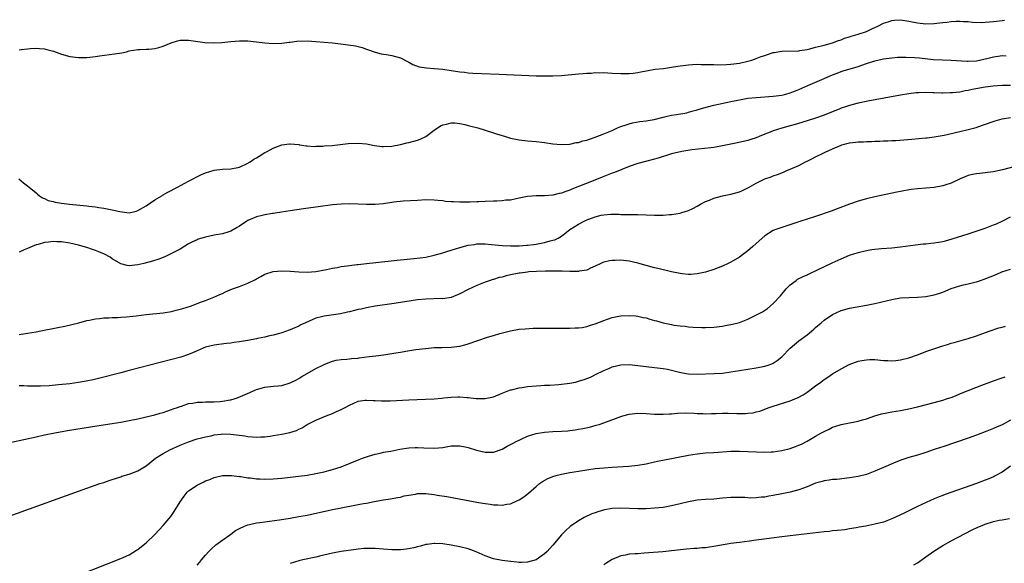
# Model space of a CAD drawing. Units: inches. Extents: x 2625000 to 2628000, y 1491000 to 1494000.
# Drawn here: x 2625145 to 2625378, y 1492334 to 1492463 of the extents above; entities that cross this region are included whole.
import ezdxf

# ---------------------------------------------------------------- set-up
doc = ezdxf.new("R2010")
doc.units = ezdxf.units.IN
doc.header["$MEASUREMENT"] = 0
doc.layers.add('LD26251491_10ft', color=4, linetype='Continuous')

msp = doc.modelspace()

# ---------------------------------------------------------------- linework, layer by layer
at = {"layer": 'LD26251491_10ft'}
for points, elevation in [([(2625145, 1492455.46), (2625145.49, 1492455.49), (2625147, 1492455.67), (2625147.72, 1492455.72), (2625149, 1492455.81), (2625149.79, 1492455.79), (2625151, 1492455.64), (2625151.55, 1492455.55), (2625153.09, 1492455.09), (2625155, 1492454.38), (2625157, 1492453.89), (2625159, 1492453.65), (2625160.35, 1492453.65), (2625161, 1492453.67), (2625163, 1492453.9), (2625163.95, 1492454.05), (2625166.31, 1492454.31), (2625169.23, 1492454.77), (2625170.34, 1492455), (2625171, 1492455.17), (2625173, 1492455.53), (2625173.51, 1492455.51), (2625175, 1492455.6), (2625175.6, 1492455.6), (2625177, 1492455.75), (2625177.99, 1492455.99), (2625179, 1492456.33), (2625180.87, 1492457.13), (2625182.41, 1492457.59), (2625183, 1492457.7), (2625184.28, 1492457.72), (2625185, 1492457.71), (2625188.81, 1492457.19), (2625190.94, 1492457.06), (2625192.85, 1492457.15), (2625195, 1492457.41), (2625197, 1492457.57), (2625199, 1492457.53), (2625201, 1492457.34), (2625203, 1492457.11), (2625205, 1492456.95), (2625207, 1492457.01), (2625208.73, 1492457.27), (2625209, 1492457.28), (2625210.53, 1492457.47), (2625213, 1492457.53), (2625215, 1492457.44), (2625217, 1492457.28), (2625219, 1492457.08), (2625220.87, 1492456.87), (2625222.65, 1492456.65), (2625224.38, 1492456.38), (2625225.99, 1492455.99), (2625227, 1492455.63), (2625227.48, 1492455.48), (2625229, 1492454.88), (2625230.48, 1492454.48), (2625231, 1492454.39), (2625231.69, 1492454.31), (2625233, 1492454.09), (2625235, 1492453.52), (2625236.65, 1492452.65), (2625237, 1492452.49), (2625237.96, 1492451.96), (2625239.44, 1492451.44), (2625241.18, 1492451.18), (2625243, 1492451.07), (2625245, 1492450.88), (2625247, 1492450.57), (2625247.54, 1492450.47), (2625249, 1492450.25), (2625250.16, 1492450.16), (2625251, 1492450.02), (2625252.07, 1492449.93), (2625254.16, 1492449.84), (2625258.3, 1492449.7), (2625267, 1492449.33), (2625269, 1492449.28), (2625271, 1492449.3), (2625273, 1492449.41), (2625277, 1492449.76), (2625278.16, 1492449.84), (2625279, 1492449.93), (2625280.04, 1492449.96), (2625281, 1492450.07), (2625281.97, 1492450.03), (2625283, 1492450.09), (2625283.99, 1492450.01), (2625285, 1492449.97), (2625287, 1492449.82), (2625288.15, 1492449.85), (2625289, 1492449.83), (2625289.91, 1492449.91), (2625291, 1492450.07), (2625291.74, 1492450.26), (2625293, 1492450.46), (2625293.44, 1492450.56), (2625295.16, 1492450.84), (2625297.07, 1492451.07), (2625299, 1492451.38), (2625299.42, 1492451.42), (2625301, 1492451.7), (2625301.77, 1492451.77), (2625303, 1492451.93), (2625303.96, 1492451.96), (2625305, 1492452.03), (2625305.99, 1492451.99), (2625307, 1492452.01), (2625307.94, 1492451.94), (2625309, 1492451.95), (2625309.91, 1492451.91), (2625311.99, 1492451.99), (2625313, 1492452.08), (2625315, 1492452.32), (2625317, 1492452.73), (2625317.9, 1492453), (2625319, 1492453.38), (2625320.16, 1492453.84), (2625321, 1492454.14), (2625321.64, 1492454.36), (2625323, 1492454.78), (2625323.18, 1492454.82), (2625325, 1492455.11), (2625329, 1492455.23), (2625329.25, 1492455.25), (2625331, 1492455.53), (2625331.66, 1492455.66), (2625333, 1492456.05), (2625334.38, 1492456.38), (2625335, 1492456.58), (2625337, 1492457.13), (2625338.36, 1492457.64), (2625339, 1492457.82), (2625339.84, 1492458.16), (2625341, 1492458.53), (2625341.35, 1492458.65), (2625343, 1492459.14), (2625345, 1492459.8), (2625346.45, 1492460.45), (2625347, 1492460.68), (2625347.66, 1492461), (2625349, 1492461.7), (2625350.09, 1492462.09), (2625351, 1492462.4), (2625351.58, 1492462.42), (2625353, 1492462.56), (2625355, 1492462.24), (2625357, 1492461.81), (2625359, 1492461.6), (2625361, 1492461.66), (2625362.2, 1492461.8), (2625363, 1492461.9), (2625363.99, 1492462.01), (2625365, 1492462.14), (2625366.2, 1492462.2), (2625367, 1492462.21), (2625367.87, 1492462.13), (2625369, 1492462.1), (2625370.01, 1492461.99), (2625372.08, 1492461.92), (2625373, 1492461.96), (2625374.05, 1492462.05), (2625375, 1492462.1), (2625377, 1492462.35), (2625377.55, 1492462.45)], 8910), ([(2625144.9, 1492425), (2625146.02, 1492424.02), (2625147, 1492423.32), (2625147.36, 1492423), (2625149, 1492421.67), (2625149.34, 1492421.35), (2625149.78, 1492421), (2625150.49, 1492420.49), (2625151, 1492420.31), (2625151.88, 1492419.88), (2625153, 1492419.61), (2625153.48, 1492419.48), (2625155, 1492419.25), (2625156.92, 1492419), (2625161, 1492418.59), (2625161.48, 1492418.52), (2625163, 1492418.36), (2625163.78, 1492418.22), (2625165, 1492418.08), (2625166.19, 1492417.81), (2625167, 1492417.69), (2625168.74, 1492417.26), (2625171, 1492416.99), (2625172.64, 1492417.36), (2625173, 1492417.48), (2625175, 1492418.63), (2625177, 1492420.02), (2625178.66, 1492421), (2625178.86, 1492421.14), (2625180.13, 1492421.87), (2625182.41, 1492423), (2625185, 1492424.42), (2625186.09, 1492425), (2625186.67, 1492425.33), (2625188.01, 1492425.99), (2625189, 1492426.43), (2625191, 1492427.05), (2625193, 1492427.29), (2625195, 1492427.37), (2625197, 1492427.76), (2625199, 1492428.68), (2625199.54, 1492429), (2625200.4, 1492429.6), (2625201, 1492429.96), (2625201.66, 1492430.34), (2625203, 1492431.17), (2625203.38, 1492431.38), (2625205, 1492432.22), (2625207, 1492433), (2625208.79, 1492433.21), (2625209, 1492433.28), (2625211, 1492433.05), (2625211.21, 1492433), (2625212.75, 1492432.75), (2625213, 1492432.76), (2625214.63, 1492432.63), (2625215, 1492432.67), (2625216.7, 1492432.7), (2625217, 1492432.74), (2625218.88, 1492432.88), (2625222.68, 1492433.32), (2625225, 1492433.4), (2625227, 1492433.21), (2625228.85, 1492432.85), (2625230.62, 1492432.62), (2625231, 1492432.6), (2625233, 1492432.71), (2625235, 1492433.09), (2625236.54, 1492433.46), (2625237, 1492433.56), (2625239, 1492434.11), (2625239.66, 1492434.34), (2625241.03, 1492434.97), (2625243, 1492436.45), (2625244.49, 1492437.51), (2625245, 1492437.74), (2625245.87, 1492437.87), (2625247, 1492438.19), (2625247.81, 1492438.19), (2625249, 1492438.05), (2625250.19, 1492437.81), (2625251, 1492437.61), (2625253.23, 1492437), (2625257, 1492435.83), (2625257.64, 1492435.64), (2625259, 1492435.22), (2625259.79, 1492435), (2625261, 1492434.62), (2625263, 1492434.21), (2625265, 1492433.99), (2625267, 1492433.8), (2625268.4, 1492433.6), (2625269, 1492433.53), (2625271, 1492433.23), (2625272.94, 1492433.06), (2625275, 1492433.18), (2625276.47, 1492433.53), (2625277, 1492433.59), (2625278.06, 1492433.94), (2625279, 1492434.14), (2625279.63, 1492434.37), (2625281, 1492434.79), (2625283, 1492435.57), (2625285, 1492436.43), (2625286.27, 1492437), (2625287, 1492437.3), (2625288.24, 1492437.76), (2625289, 1492437.99), (2625289.81, 1492438.19), (2625291.5, 1492438.5), (2625293, 1492438.67), (2625294.86, 1492439), (2625297, 1492439.54), (2625297.67, 1492439.67), (2625299, 1492439.98), (2625300.14, 1492440.14), (2625302.6, 1492440.6), (2625303, 1492440.69), (2625304.13, 1492441), (2625304.78, 1492441.22), (2625305, 1492441.26), (2625306.3, 1492441.7), (2625309, 1492442.41), (2625313, 1492443.27), (2625315, 1492443.67), (2625315.79, 1492443.79), (2625317, 1492443.99), (2625319, 1492444.21), (2625323, 1492444.5), (2625325, 1492444.77), (2625325.95, 1492445), (2625327, 1492445.29), (2625328.22, 1492445.78), (2625329, 1492446.06), (2625331.18, 1492447), (2625334.47, 1492448.47), (2625337, 1492449.55), (2625338.04, 1492449.96), (2625339, 1492450.3), (2625339.52, 1492450.48), (2625343, 1492451.53), (2625345, 1492452.19), (2625347, 1492452.81), (2625349, 1492453.29), (2625351, 1492453.58), (2625352.31, 1492453.69), (2625354.27, 1492453.73), (2625356.36, 1492453.64), (2625357.53, 1492453.53), (2625360.84, 1492453.17), (2625362.95, 1492453.05), (2625364.99, 1492452.99), (2625368.76, 1492452.76), (2625369, 1492452.77), (2625371, 1492452.88), (2625372.73, 1492453.27), (2625373, 1492453.31), (2625373.4, 1492453.4), (2625375, 1492453.81), (2625376.05, 1492453.95), (2625377, 1492454.09), (2625377.98, 1492454.02)], 8920), ([(2625379, 1492447.05), (2625377, 1492447), (2625374.86, 1492446.86), (2625373, 1492446.63), (2625369.94, 1492446.06), (2625369, 1492445.83), (2625368.27, 1492445.73), (2625367, 1492445.46), (2625365.27, 1492445.27), (2625365, 1492445.25), (2625364.74, 1492445.26), (2625363, 1492445.22), (2625362.76, 1492445.24), (2625361, 1492445.28), (2625360.69, 1492445.31), (2625359, 1492445.33), (2625357.27, 1492445.27), (2625357, 1492445.28), (2625356.74, 1492445.26), (2625355, 1492445.05), (2625353, 1492444.71), (2625345.29, 1492443.29), (2625343, 1492442.82), (2625341.57, 1492442.43), (2625341, 1492442.3), (2625340.05, 1492441.95), (2625339, 1492441.64), (2625338.56, 1492441.44), (2625336.75, 1492440.75), (2625335, 1492440.03), (2625333, 1492439.34), (2625329.72, 1492438.28), (2625328.19, 1492437.81), (2625327, 1492437.48), (2625325, 1492436.96), (2625323, 1492436.33), (2625321.87, 1492435.87), (2625321, 1492435.55), (2625319.68, 1492435), (2625319, 1492434.7), (2625317.71, 1492434.29), (2625317, 1492434.03), (2625314.54, 1492433.46), (2625313, 1492433.17), (2625311, 1492432.74), (2625309, 1492432.38), (2625308.28, 1492432.28), (2625303.81, 1492431.81), (2625301.43, 1492431.43), (2625299, 1492430.86), (2625297.6, 1492430.4), (2625297, 1492430.22), (2625296.1, 1492429.9), (2625295, 1492429.61), (2625293.16, 1492429.16), (2625291, 1492428.59), (2625289, 1492427.89), (2625285.53, 1492426.47), (2625285, 1492426.29), (2625282.62, 1492425.38), (2625280.5, 1492424.5), (2625275.48, 1492422.51), (2625275, 1492422.31), (2625274.02, 1492421.98), (2625273, 1492421.6), (2625272.48, 1492421.52), (2625271, 1492421.14), (2625268.99, 1492420.99), (2625267, 1492421), (2625265, 1492420.83), (2625263, 1492420.41), (2625262.29, 1492420.29), (2625261, 1492419.98), (2625259.91, 1492419.91), (2625259, 1492419.75), (2625257.74, 1492419.74), (2625257, 1492419.68), (2625255, 1492419.62), (2625253.54, 1492419.54), (2625253, 1492419.55), (2625251.46, 1492419.46), (2625251, 1492419.49), (2625249.45, 1492419.45), (2625249, 1492419.49), (2625247.51, 1492419.51), (2625247, 1492419.57), (2625245.66, 1492419.66), (2625245, 1492419.76), (2625243.86, 1492419.86), (2625243, 1492419.96), (2625241, 1492419.99), (2625239, 1492419.89), (2625235.68, 1492419.68), (2625233.45, 1492419.45), (2625231, 1492419.1), (2625229, 1492418.92), (2625227, 1492418.91), (2625225.02, 1492419.02), (2625223, 1492419.08), (2625221, 1492419.01), (2625219, 1492418.81), (2625215.62, 1492418.38), (2625212.12, 1492417.88), (2625209, 1492417.42), (2625206.93, 1492417.07), (2625205, 1492416.79), (2625204.77, 1492416.77), (2625203, 1492416.49), (2625202.35, 1492416.35), (2625201, 1492415.99), (2625199, 1492415.13), (2625198.76, 1492415), (2625197, 1492413.81), (2625196.48, 1492413.52), (2625195, 1492412.64), (2625194.5, 1492412.5), (2625193, 1492412.02), (2625191, 1492411.64), (2625189, 1492411.21), (2625187.3, 1492410.7), (2625187, 1492410.59), (2625185.9, 1492410.1), (2625185, 1492409.63), (2625183, 1492408.41), (2625181.74, 1492407.74), (2625181, 1492407.32), (2625179.41, 1492406.59), (2625177.96, 1492406.04), (2625176.47, 1492405.53), (2625174.44, 1492405), (2625173, 1492404.67), (2625171, 1492404.43), (2625170.52, 1492404.52), (2625169, 1492404.88), (2625167, 1492406.1), (2625166.46, 1492406.46), (2625165.19, 1492407.19), (2625163.78, 1492407.78), (2625163, 1492408.07), (2625162.29, 1492408.29), (2625161, 1492408.73), (2625159, 1492409.33), (2625157, 1492409.79), (2625155, 1492410.08), (2625153.87, 1492410.13), (2625153, 1492410.15), (2625151.94, 1492410.06), (2625151, 1492409.93), (2625149.5, 1492409.5), (2625149, 1492409.37), (2625148.09, 1492409), (2625147, 1492408.5), (2625146.18, 1492408.18), (2625145, 1492407.68)], 8930), ([(2625145, 1492388.26), (2625146.48, 1492388.48), (2625147, 1492388.52), (2625149, 1492388.86), (2625149.73, 1492389), (2625154.13, 1492389.87), (2625155.78, 1492390.22), (2625159.08, 1492391), (2625161, 1492391.52), (2625161.62, 1492391.62), (2625163, 1492391.91), (2625163.98, 1492391.98), (2625165, 1492392.14), (2625166.17, 1492392.17), (2625167, 1492392.27), (2625168.27, 1492392.27), (2625169, 1492392.34), (2625170.37, 1492392.37), (2625172.61, 1492392.61), (2625175, 1492392.93), (2625179, 1492393.31), (2625181, 1492393.64), (2625182.06, 1492393.94), (2625183, 1492394.17), (2625183.62, 1492394.38), (2625185.65, 1492395), (2625187.82, 1492395.82), (2625189, 1492396.25), (2625190.96, 1492397), (2625192.35, 1492397.65), (2625193, 1492397.94), (2625193.71, 1492398.29), (2625195.4, 1492399), (2625197, 1492399.59), (2625199, 1492400.36), (2625200.77, 1492401.23), (2625201, 1492401.37), (2625202.07, 1492401.93), (2625203, 1492402.48), (2625205, 1492403.13), (2625207, 1492403.29), (2625209, 1492403.18), (2625211, 1492403), (2625213, 1492402.92), (2625215, 1492403.07), (2625217.55, 1492403.55), (2625219, 1492403.88), (2625220.06, 1492404.06), (2625221, 1492404.26), (2625222.46, 1492404.46), (2625223, 1492404.55), (2625224.74, 1492404.74), (2625225, 1492404.78), (2625226.96, 1492404.96), (2625229.2, 1492405.2), (2625234.25, 1492405.75), (2625238.15, 1492406.15), (2625239.67, 1492406.33), (2625241, 1492406.52), (2625243, 1492406.94), (2625245, 1492407.53), (2625245.73, 1492407.72), (2625247, 1492408.14), (2625249, 1492408.74), (2625251, 1492409.28), (2625252.5, 1492409.5), (2625253, 1492409.61), (2625255, 1492409.62), (2625256.49, 1492409.51), (2625259, 1492409.27), (2625261, 1492409.13), (2625263, 1492409.13), (2625264.72, 1492409.28), (2625265, 1492409.28), (2625266.5, 1492409.5), (2625267, 1492409.56), (2625269, 1492409.93), (2625270.31, 1492410.31), (2625271, 1492410.48), (2625271.41, 1492410.59), (2625272.2, 1492411), (2625273, 1492411.47), (2625274.99, 1492413.01), (2625277, 1492414.28), (2625278.38, 1492415), (2625279, 1492415.28), (2625279.47, 1492415.47), (2625281, 1492416), (2625282.38, 1492416.38), (2625283, 1492416.5), (2625284.65, 1492416.65), (2625285, 1492416.65), (2625286.61, 1492416.61), (2625287, 1492416.58), (2625288.55, 1492416.55), (2625289, 1492416.53), (2625291, 1492416.52), (2625295, 1492416.42), (2625297, 1492416.43), (2625298.53, 1492416.53), (2625299, 1492416.55), (2625301, 1492416.87), (2625301.42, 1492417), (2625303, 1492417.53), (2625304, 1492418), (2625305, 1492418.51), (2625305.86, 1492419), (2625307, 1492419.59), (2625307.96, 1492419.96), (2625309, 1492420.4), (2625311, 1492420.96), (2625313, 1492421.35), (2625315, 1492421.91), (2625315.77, 1492422.23), (2625317, 1492422.82), (2625317.34, 1492423), (2625319, 1492423.95), (2625321, 1492424.95), (2625322.51, 1492425.49), (2625323, 1492425.7), (2625323.98, 1492426.02), (2625325.42, 1492426.58), (2625326.37, 1492427), (2625327, 1492427.25), (2625329, 1492428.16), (2625330.6, 1492429), (2625331, 1492429.18), (2625332.22, 1492429.78), (2625333, 1492430.14), (2625334.65, 1492431), (2625335.28, 1492431.28), (2625337, 1492432.08), (2625339, 1492432.96), (2625339.15, 1492433), (2625341, 1492433.49), (2625342.39, 1492433.61), (2625343, 1492433.69), (2625344.3, 1492433.7), (2625345, 1492433.76), (2625346.22, 1492433.78), (2625347, 1492433.85), (2625348.12, 1492433.88), (2625349, 1492433.96), (2625350.03, 1492433.97), (2625351, 1492434.04), (2625351.94, 1492434.06), (2625353.84, 1492434.16), (2625355.69, 1492434.31), (2625359, 1492434.64), (2625359.31, 1492434.69), (2625361, 1492434.89), (2625363.31, 1492435.31), (2625367, 1492436.13), (2625369, 1492436.61), (2625370.87, 1492437.13), (2625372.38, 1492437.62), (2625375.34, 1492438.66), (2625376.48, 1492439), (2625377, 1492439.13), (2625379, 1492439.47)], 8940), ([(2625379.81, 1492427.81), (2625377.09, 1492427.09), (2625375.28, 1492426.72), (2625375, 1492426.64), (2625373.53, 1492426.47), (2625373, 1492426.38), (2625371.73, 1492426.27), (2625371, 1492426.17), (2625370.02, 1492425.98), (2625369, 1492425.74), (2625368.46, 1492425.54), (2625367.12, 1492425), (2625365, 1492423.99), (2625363.49, 1492423.49), (2625363, 1492423.3), (2625361, 1492422.91), (2625359, 1492422.74), (2625357, 1492422.61), (2625355.55, 1492422.45), (2625353.82, 1492422.18), (2625353, 1492422.01), (2625352.14, 1492421.86), (2625347, 1492420.75), (2625345, 1492420.29), (2625343, 1492419.74), (2625341, 1492419.02), (2625338.11, 1492417.89), (2625336.65, 1492417.35), (2625333, 1492416.1), (2625331, 1492415.45), (2625329.51, 1492415), (2625327.62, 1492414.38), (2625325, 1492413.5), (2625323.63, 1492413), (2625323, 1492412.75), (2625321, 1492411.55), (2625319.63, 1492410.37), (2625318.18, 1492409), (2625317, 1492407.96), (2625315.72, 1492407), (2625315, 1492406.49), (2625313, 1492405.32), (2625312.37, 1492405), (2625311, 1492404.36), (2625309, 1492403.59), (2625307, 1492402.95), (2625305, 1492402.51), (2625303.58, 1492402.42), (2625303, 1492402.41), (2625301.47, 1492402.53), (2625301, 1492402.61), (2625299, 1492403), (2625297.4, 1492403.4), (2625297, 1492403.47), (2625295.79, 1492403.79), (2625295, 1492403.97), (2625291, 1492405.07), (2625289, 1492405.5), (2625287, 1492405.75), (2625285.72, 1492405.72), (2625285, 1492405.73), (2625284.37, 1492405.63), (2625283, 1492405.3), (2625282.78, 1492405.22), (2625282.29, 1492405), (2625281, 1492404.34), (2625279.86, 1492403.86), (2625279, 1492403.45), (2625277.16, 1492403.16), (2625277, 1492403.12), (2625275.12, 1492403.12), (2625275, 1492403.11), (2625273.18, 1492403.18), (2625273, 1492403.17), (2625271.21, 1492403.21), (2625269.21, 1492403.21), (2625267.13, 1492403.13), (2625265.34, 1492403), (2625265, 1492402.97), (2625263.29, 1492402.71), (2625263, 1492402.68), (2625261, 1492402.28), (2625259.95, 1492402.05), (2625259, 1492401.79), (2625258.34, 1492401.66), (2625257, 1492401.24), (2625256.8, 1492401.2), (2625256.15, 1492401), (2625255, 1492400.56), (2625254.25, 1492400.25), (2625253, 1492399.78), (2625251, 1492398.82), (2625249, 1492397.79), (2625248.45, 1492397.55), (2625247, 1492396.99), (2625245, 1492396.68), (2625244.69, 1492396.69), (2625241, 1492396.6), (2625239, 1492396.4), (2625233.52, 1492395.52), (2625229, 1492394.89), (2625227.4, 1492394.6), (2625227, 1492394.55), (2625225.76, 1492394.24), (2625225, 1492394.11), (2625224.15, 1492393.85), (2625223, 1492393.6), (2625222.53, 1492393.47), (2625220.87, 1492393.13), (2625217, 1492392.57), (2625216.4, 1492392.4), (2625215, 1492392.04), (2625212.61, 1492391), (2625211.53, 1492390.47), (2625211, 1492390.18), (2625209.54, 1492389.54), (2625209, 1492389.34), (2625208.72, 1492389.28), (2625207, 1492388.63), (2625206.47, 1492388.47), (2625205, 1492388.07), (2625203.82, 1492387.82), (2625203, 1492387.62), (2625201.28, 1492387.28), (2625201, 1492387.21), (2625199, 1492386.84), (2625197.42, 1492386.58), (2625197, 1492386.5), (2625195.67, 1492386.33), (2625195, 1492386.21), (2625193.91, 1492386.09), (2625192.14, 1492385.86), (2625191, 1492385.7), (2625189, 1492385.24), (2625188.41, 1492385), (2625187, 1492384.37), (2625185.92, 1492383.92), (2625185, 1492383.46), (2625183.16, 1492382.84), (2625175.82, 1492381), (2625171, 1492379.7), (2625169, 1492379.18), (2625164.06, 1492377.94), (2625162.45, 1492377.55), (2625160.81, 1492377.19), (2625159, 1492376.86), (2625157, 1492376.6), (2625154.31, 1492376.31), (2625152.13, 1492376.13), (2625150.04, 1492376.04), (2625148.03, 1492376.03), (2625147, 1492376.05), (2625146.1, 1492376.1), (2625145, 1492376.12)], 8950), ([(2625143.23, 1492362.77), (2625149, 1492364.06), (2625151, 1492364.5), (2625153.44, 1492365), (2625156.46, 1492365.54), (2625159.89, 1492366.11), (2625163.35, 1492366.65), (2625167, 1492367.19), (2625169, 1492367.52), (2625171, 1492367.9), (2625173, 1492368.33), (2625174.71, 1492368.71), (2625177, 1492369.27), (2625178.33, 1492369.67), (2625179, 1492369.84), (2625179.85, 1492370.15), (2625181, 1492370.49), (2625181.35, 1492370.65), (2625182.41, 1492371), (2625183, 1492371.22), (2625183.3, 1492371.3), (2625185, 1492371.89), (2625186.04, 1492372.04), (2625187, 1492372.24), (2625188.25, 1492372.25), (2625189, 1492372.29), (2625191, 1492372.29), (2625192.43, 1492372.43), (2625193, 1492372.46), (2625194.8, 1492372.8), (2625195, 1492372.82), (2625195.72, 1492373), (2625196.69, 1492373.31), (2625197.82, 1492373.82), (2625199.49, 1492374.51), (2625200.49, 1492375), (2625201, 1492375.23), (2625203, 1492375.82), (2625205, 1492376.03), (2625206.11, 1492376.11), (2625207, 1492376.21), (2625209, 1492376.79), (2625210.45, 1492377.55), (2625211, 1492377.81), (2625211.73, 1492378.27), (2625212.96, 1492379), (2625215, 1492380.16), (2625216.72, 1492381), (2625217, 1492381.16), (2625218.34, 1492381.66), (2625219, 1492381.94), (2625219.87, 1492382.13), (2625221, 1492382.31), (2625222.36, 1492382.36), (2625223, 1492382.45), (2625223.46, 1492382.54), (2625225, 1492382.65), (2625225.29, 1492382.71), (2625227.6, 1492383), (2625229.22, 1492383.22), (2625231, 1492383.44), (2625231.53, 1492383.53), (2625233, 1492383.73), (2625233.9, 1492383.9), (2625235, 1492384.08), (2625236.31, 1492384.31), (2625238.67, 1492384.67), (2625240.95, 1492384.95), (2625243, 1492385.13), (2625244.81, 1492385.19), (2625247, 1492385.21), (2625249, 1492385.43), (2625250.22, 1492385.78), (2625251, 1492385.99), (2625253, 1492386.7), (2625253.23, 1492386.77), (2625255.57, 1492387.57), (2625257, 1492388), (2625258.47, 1492388.47), (2625261, 1492389.12), (2625263, 1492389.45), (2625264.41, 1492389.59), (2625266.33, 1492389.68), (2625269.72, 1492389.72), (2625275, 1492389.72), (2625276.24, 1492389.76), (2625277, 1492389.77), (2625277.89, 1492389.89), (2625279, 1492390.09), (2625279.65, 1492390.35), (2625281, 1492390.75), (2625283, 1492391.55), (2625283.85, 1492391.85), (2625285, 1492392.21), (2625286.53, 1492392.53), (2625287, 1492392.61), (2625289, 1492392.74), (2625290.59, 1492392.59), (2625291, 1492392.57), (2625292.26, 1492392.26), (2625293, 1492392.14), (2625293.86, 1492391.86), (2625295, 1492391.55), (2625295.42, 1492391.42), (2625297, 1492390.98), (2625299, 1492390.56), (2625299.54, 1492390.46), (2625301, 1492390.25), (2625302.17, 1492390.17), (2625303, 1492390.04), (2625304.06, 1492389.94), (2625306.12, 1492389.88), (2625307, 1492389.87), (2625309, 1492389.97), (2625311, 1492390.21), (2625311.68, 1492390.32), (2625313, 1492390.56), (2625313.36, 1492390.64), (2625315, 1492391.08), (2625317, 1492391.88), (2625319.39, 1492393), (2625320.42, 1492393.58), (2625321.63, 1492394.37), (2625323, 1492395.51), (2625324.67, 1492397.33), (2625326.05, 1492399), (2625327, 1492399.97), (2625328.38, 1492401), (2625328.75, 1492401.25), (2625330.07, 1492401.93), (2625331, 1492402.32), (2625331.45, 1492402.55), (2625333.46, 1492403.46), (2625336.87, 1492405.13), (2625339, 1492406.12), (2625341, 1492406.93), (2625343, 1492407.57), (2625345, 1492408.03), (2625346.26, 1492408.26), (2625347, 1492408.37), (2625348.55, 1492408.55), (2625351, 1492408.72), (2625353, 1492408.9), (2625356.59, 1492409.41), (2625358.38, 1492409.62), (2625359, 1492409.65), (2625360.21, 1492409.79), (2625361, 1492409.84), (2625363, 1492410.19), (2625363.65, 1492410.35), (2625365.21, 1492410.79), (2625369, 1492412.02), (2625373, 1492413.35), (2625375, 1492414.09), (2625375.65, 1492414.35), (2625377.01, 1492414.99), (2625379, 1492415.99)], 8960), ([(2625142.64, 1492345.36), (2625161, 1492351.92), (2625164.07, 1492353), (2625165, 1492353.3), (2625166.26, 1492353.74), (2625167, 1492353.97), (2625167.76, 1492354.24), (2625169, 1492354.63), (2625169.27, 1492354.73), (2625170.1, 1492355), (2625171, 1492355.27), (2625173, 1492356.01), (2625174.61, 1492357), (2625175, 1492357.22), (2625177.19, 1492359), (2625179, 1492360.14), (2625180.61, 1492361), (2625183, 1492362.07), (2625185, 1492362.89), (2625187, 1492363.57), (2625187.75, 1492363.75), (2625189, 1492364.08), (2625190.33, 1492364.33), (2625191, 1492364.5), (2625192.69, 1492364.69), (2625193, 1492364.74), (2625195, 1492364.71), (2625198.26, 1492364.26), (2625199, 1492364.12), (2625200.08, 1492364.08), (2625201, 1492363.96), (2625202.05, 1492364.05), (2625203, 1492364.06), (2625204.25, 1492364.25), (2625205, 1492364.34), (2625207, 1492364.67), (2625208.92, 1492365.08), (2625210.44, 1492365.56), (2625211, 1492365.86), (2625211.8, 1492366.2), (2625213, 1492366.99), (2625215, 1492368), (2625217.45, 1492369), (2625219, 1492369.6), (2625219.95, 1492370.05), (2625221, 1492370.51), (2625221.99, 1492371), (2625223, 1492371.55), (2625225, 1492372.44), (2625226.68, 1492372.68), (2625227, 1492372.74), (2625228.63, 1492372.63), (2625229, 1492372.63), (2625230.53, 1492372.53), (2625231, 1492372.53), (2625232.57, 1492372.57), (2625237, 1492372.81), (2625240.95, 1492372.95), (2625242.95, 1492373.05), (2625244.8, 1492373.2), (2625245.26, 1492373.26), (2625247, 1492373.44), (2625248.53, 1492373.47), (2625249, 1492373.5), (2625250.65, 1492373.35), (2625251, 1492373.34), (2625252.89, 1492373.11), (2625255, 1492373.09), (2625256.6, 1492373.4), (2625257, 1492373.51), (2625259, 1492374.34), (2625259.44, 1492374.56), (2625261, 1492375.15), (2625261.18, 1492375.18), (2625263, 1492375.63), (2625263.71, 1492375.71), (2625265, 1492375.92), (2625266, 1492376), (2625267, 1492376.12), (2625268.17, 1492376.17), (2625269, 1492376.23), (2625270.27, 1492376.27), (2625272.4, 1492376.4), (2625273, 1492376.46), (2625275, 1492376.73), (2625276.29, 1492377), (2625277, 1492377.17), (2625278.39, 1492377.61), (2625279.83, 1492378.17), (2625281.18, 1492378.82), (2625283, 1492379.73), (2625284.22, 1492380.22), (2625285, 1492380.55), (2625287, 1492381.04), (2625289, 1492381.12), (2625291, 1492380.91), (2625293, 1492380.64), (2625296.3, 1492380.3), (2625297, 1492380.19), (2625298.01, 1492380.01), (2625299, 1492379.78), (2625301.21, 1492379.21), (2625302.45, 1492379), (2625303, 1492378.92), (2625305, 1492378.87), (2625309.02, 1492378.98), (2625311, 1492379.12), (2625313, 1492379.4), (2625315, 1492379.74), (2625319, 1492380.37), (2625321, 1492380.75), (2625321.79, 1492381), (2625322.68, 1492381.32), (2625323, 1492381.47), (2625323.95, 1492382.05), (2625325, 1492382.92), (2625326.97, 1492385.03), (2625329, 1492386.72), (2625331, 1492388.18), (2625332.04, 1492389), (2625332.55, 1492389.45), (2625333, 1492389.87), (2625334.31, 1492391), (2625335, 1492391.62), (2625337, 1492392.97), (2625339, 1492393.88), (2625341, 1492394.41), (2625345, 1492395.11), (2625347, 1492395.52), (2625351, 1492396.51), (2625353, 1492396.85), (2625355, 1492396.99), (2625357, 1492397.05), (2625359, 1492397.19), (2625361, 1492397.57), (2625362.06, 1492397.94), (2625363, 1492398.25), (2625365, 1492399.05), (2625367, 1492399.68), (2625367.92, 1492399.92), (2625369, 1492400.15), (2625370.59, 1492400.6), (2625371, 1492400.68), (2625371.93, 1492401), (2625372.74, 1492401.26), (2625374.19, 1492401.81), (2625375.59, 1492402.41), (2625376.94, 1492403), (2625379, 1492403.66)], 8970), ([(2625155.89, 1492330.11), (2625169, 1492335.35), (2625171, 1492336.23), (2625172.73, 1492337.27), (2625173, 1492337.42), (2625173.85, 1492338.15), (2625175, 1492339.03), (2625177, 1492340.98), (2625179, 1492343.11), (2625180.78, 1492345.22), (2625181.61, 1492346.39), (2625183, 1492348.73), (2625183.92, 1492350.08), (2625184.7, 1492351), (2625185, 1492351.31), (2625187, 1492352.68), (2625188.57, 1492353.43), (2625189, 1492353.67), (2625189.98, 1492354.02), (2625191, 1492354.47), (2625193, 1492354.9), (2625195.1, 1492354.9), (2625197, 1492354.67), (2625197.34, 1492354.66), (2625199, 1492354.39), (2625199.64, 1492354.36), (2625201, 1492354.17), (2625201.85, 1492354.15), (2625203, 1492354.08), (2625205, 1492354.16), (2625207, 1492354.32), (2625209, 1492354.51), (2625211, 1492354.73), (2625213, 1492355), (2625215, 1492355.37), (2625217, 1492355.82), (2625218.13, 1492356.13), (2625219, 1492356.35), (2625221.03, 1492357), (2625225.29, 1492358.71), (2625226.08, 1492359), (2625227, 1492359.37), (2625227.5, 1492359.5), (2625229, 1492359.97), (2625230.22, 1492360.22), (2625231, 1492360.4), (2625232.7, 1492360.7), (2625234.88, 1492361.12), (2625237, 1492361.47), (2625238.47, 1492361.53), (2625239, 1492361.57), (2625240.55, 1492361.45), (2625243, 1492361.35), (2625245, 1492361.57), (2625247, 1492361.91), (2625248.05, 1492361.95), (2625249, 1492361.96), (2625250.29, 1492361.71), (2625251, 1492361.55), (2625252.93, 1492360.93), (2625255, 1492360.42), (2625256.44, 1492360.44), (2625257, 1492360.42), (2625259, 1492361.12), (2625260.18, 1492361.82), (2625261, 1492362.23), (2625261.48, 1492362.52), (2625262.47, 1492363), (2625263, 1492363.28), (2625263.5, 1492363.5), (2625265, 1492364.21), (2625267, 1492364.85), (2625269, 1492365.17), (2625271, 1492365.28), (2625273, 1492365.37), (2625274.51, 1492365.49), (2625275, 1492365.55), (2625276.28, 1492365.72), (2625277, 1492365.84), (2625278.06, 1492366.06), (2625279.64, 1492366.36), (2625281.22, 1492366.78), (2625281.9, 1492367), (2625283, 1492367.37), (2625287, 1492368.85), (2625287.52, 1492369), (2625289, 1492369.39), (2625291, 1492369.64), (2625293, 1492369.59), (2625295, 1492369.43), (2625296.58, 1492369.42), (2625297, 1492369.39), (2625298.51, 1492369.49), (2625299, 1492369.51), (2625300.37, 1492369.63), (2625302.3, 1492369.7), (2625304.35, 1492369.65), (2625305, 1492369.59), (2625306.43, 1492369.57), (2625307, 1492369.52), (2625308.41, 1492369.59), (2625309.55, 1492369.55), (2625311, 1492369.64), (2625312.34, 1492369.66), (2625314.41, 1492369.59), (2625315, 1492369.59), (2625316.44, 1492369.56), (2625317, 1492369.63), (2625318.27, 1492369.73), (2625319, 1492369.95), (2625319.85, 1492370.15), (2625322.05, 1492371), (2625323, 1492371.33), (2625327, 1492372.58), (2625328.06, 1492373), (2625328.75, 1492373.25), (2625330.05, 1492373.95), (2625331, 1492374.59), (2625333, 1492376.11), (2625334.25, 1492377), (2625335, 1492377.56), (2625335.89, 1492378.11), (2625337, 1492378.91), (2625339, 1492380.15), (2625340.89, 1492381.11), (2625343, 1492381.89), (2625343.89, 1492382.11), (2625345, 1492382.27), (2625345.7, 1492382.3), (2625347, 1492382.28), (2625349, 1492382.09), (2625350.06, 1492382.06), (2625351, 1492381.98), (2625351.93, 1492382.07), (2625353, 1492382.21), (2625355, 1492382.75), (2625357, 1492383.45), (2625357.66, 1492383.66), (2625359, 1492384.17), (2625363, 1492385.53), (2625364.13, 1492385.87), (2625365, 1492386.16), (2625365.67, 1492386.33), (2625369, 1492387.26), (2625371, 1492387.9), (2625373.98, 1492389), (2625376.23, 1492389.77), (2625377, 1492389.96), (2625377.78, 1492390.22)], 8980), ([(2625187, 1492333.78), (2625187.6, 1492334.4), (2625188.02, 1492335), (2625189, 1492336.14), (2625189.8, 1492337), (2625190.4, 1492337.6), (2625191.46, 1492338.54), (2625195, 1492341.08), (2625196.09, 1492341.91), (2625197, 1492342.42), (2625198.22, 1492343), (2625199, 1492343.3), (2625199.35, 1492343.35), (2625201, 1492343.71), (2625201.79, 1492343.79), (2625203, 1492343.97), (2625204.11, 1492344.11), (2625206.45, 1492344.45), (2625209, 1492344.86), (2625211, 1492345.21), (2625213, 1492345.59), (2625219, 1492346.93), (2625221, 1492347.33), (2625223.87, 1492347.87), (2625225, 1492348.06), (2625226.32, 1492348.32), (2625227, 1492348.42), (2625228.77, 1492348.77), (2625231, 1492349.15), (2625232.62, 1492349.38), (2625234.29, 1492349.71), (2625235, 1492349.83), (2625235.91, 1492350.09), (2625237, 1492350.31), (2625238.55, 1492350.55), (2625239, 1492350.64), (2625241, 1492350.65), (2625243, 1492350.42), (2625243.7, 1492350.3), (2625245.99, 1492349.99), (2625253, 1492348.66), (2625254.42, 1492348.42), (2625255, 1492348.3), (2625256.15, 1492348.15), (2625257, 1492347.99), (2625257.98, 1492347.98), (2625259, 1492347.89), (2625260.13, 1492348.13), (2625261, 1492348.26), (2625262.64, 1492349), (2625263, 1492349.19), (2625264.1, 1492349.9), (2625265.22, 1492350.78), (2625267, 1492352.3), (2625267.85, 1492353), (2625268.51, 1492353.49), (2625269.77, 1492354.23), (2625271.22, 1492354.78), (2625272.06, 1492355), (2625273, 1492355.22), (2625275, 1492355.61), (2625277, 1492355.95), (2625279, 1492356.27), (2625281, 1492356.54), (2625283, 1492356.75), (2625285, 1492356.9), (2625288.87, 1492357.13), (2625291, 1492357.33), (2625293, 1492357.66), (2625295, 1492358.12), (2625295.71, 1492358.29), (2625297.36, 1492358.64), (2625303, 1492359.71), (2625305, 1492360.05), (2625307, 1492360.26), (2625309, 1492360.37), (2625313, 1492360.66), (2625315, 1492360.67), (2625321, 1492360.47), (2625322.53, 1492360.53), (2625323, 1492360.53), (2625325, 1492360.82), (2625327, 1492361.33), (2625328.23, 1492361.77), (2625329, 1492362.08), (2625329.64, 1492362.36), (2625331, 1492363.06), (2625333, 1492364.21), (2625334.41, 1492365), (2625335, 1492365.35), (2625336.16, 1492365.84), (2625337, 1492366.3), (2625337.52, 1492366.48), (2625339.03, 1492366.97), (2625341, 1492367.38), (2625341.46, 1492367.46), (2625343, 1492367.79), (2625344.05, 1492368.05), (2625345, 1492368.32), (2625347, 1492368.99), (2625348.53, 1492369.47), (2625349, 1492369.6), (2625351, 1492369.99), (2625353, 1492370.3), (2625355, 1492370.69), (2625357, 1492371.14), (2625361, 1492372.15), (2625363, 1492372.69), (2625363.91, 1492373), (2625364.7, 1492373.3), (2625365, 1492373.37), (2625365.59, 1492373.59), (2625367.56, 1492374.44), (2625372.26, 1492376.26), (2625375, 1492377.26), (2625376.28, 1492377.72), (2625377, 1492377.95), (2625377.76, 1492378.24)], 8990), ([(2625379, 1492368.01), (2625377, 1492366.92), (2625375.65, 1492366.35), (2625375, 1492366.04), (2625373.38, 1492365.38), (2625371, 1492364.45), (2625369, 1492363.73), (2625363, 1492361.72), (2625362.45, 1492361.55), (2625361, 1492361.03), (2625359, 1492360.36), (2625357, 1492359.76), (2625355, 1492359.19), (2625353.36, 1492358.64), (2625351.93, 1492358.07), (2625349, 1492356.79), (2625347, 1492355.94), (2625345, 1492355.2), (2625343, 1492354.67), (2625341, 1492354.35), (2625338, 1492354), (2625337, 1492353.95), (2625336.21, 1492353.79), (2625335, 1492353.67), (2625334.5, 1492353.5), (2625333, 1492353.12), (2625331, 1492352.27), (2625329.88, 1492351.88), (2625329, 1492351.52), (2625327.01, 1492350.99), (2625325, 1492350.56), (2625323, 1492350.18), (2625321.96, 1492350.04), (2625321, 1492349.84), (2625320.19, 1492349.81), (2625319, 1492349.64), (2625317.6, 1492349.6), (2625316.3, 1492349.7), (2625315, 1492349.74), (2625314.26, 1492349.74), (2625313, 1492349.73), (2625311, 1492349.55), (2625309, 1492349.36), (2625307, 1492349.23), (2625305, 1492349.07), (2625303, 1492348.72), (2625301, 1492348.21), (2625299, 1492347.73), (2625297, 1492347.4), (2625295, 1492347.19), (2625293, 1492347.06), (2625291, 1492347.04), (2625287, 1492347.21), (2625285, 1492347.13), (2625283.18, 1492346.82), (2625281.62, 1492346.38), (2625281, 1492346.13), (2625280.16, 1492345.84), (2625278.4, 1492345), (2625277, 1492344.22), (2625275.09, 1492342.91), (2625274.05, 1492341.95), (2625273, 1492340.89), (2625271, 1492338.49), (2625270.3, 1492337.7), (2625269.65, 1492337), (2625269, 1492336.39), (2625267, 1492335.05), (2625265, 1492334.48), (2625263.59, 1492334.41), (2625263, 1492334.41), (2625262.47, 1492334.47), (2625261, 1492334.58), (2625259, 1492334.83), (2625257, 1492335.21), (2625255, 1492335.92), (2625254.27, 1492336.27), (2625252.88, 1492336.88), (2625251, 1492337.57), (2625249, 1492338.06), (2625247, 1492338.45), (2625245, 1492338.77), (2625243.12, 1492338.88), (2625243, 1492338.88), (2625241.33, 1492338.67), (2625241, 1492338.61), (2625239.74, 1492338.26), (2625239, 1492338.09), (2625238.14, 1492337.86), (2625236.45, 1492337.55), (2625235, 1492337.39), (2625233, 1492337.36), (2625229, 1492337.69), (2625228.3, 1492337.7), (2625227, 1492337.69), (2625226.34, 1492337.66), (2625225, 1492337.51), (2625224.52, 1492337.48), (2625222.75, 1492337.25), (2625221, 1492336.98), (2625219, 1492336.58), (2625215.86, 1492335.86), (2625215, 1492335.65), (2625211.99, 1492335), (2625211, 1492334.76), (2625209, 1492334.14)], 9000), ([(2625379, 1492357.11), (2625377, 1492355.74), (2625375.24, 1492354.76), (2625375, 1492354.64), (2625373.86, 1492354.14), (2625373, 1492353.79), (2625370.97, 1492353.03), (2625363.57, 1492350.43), (2625363, 1492350.19), (2625362.13, 1492349.87), (2625361, 1492349.38), (2625360.07, 1492349), (2625357, 1492347.58), (2625355, 1492346.62), (2625353.93, 1492346.07), (2625351, 1492344.69), (2625349, 1492343.93), (2625347, 1492343.4), (2625344.84, 1492343), (2625343.3, 1492342.7), (2625342.58, 1492342.58), (2625341, 1492342.3), (2625339.88, 1492342.12), (2625339, 1492342.05), (2625338.08, 1492341.92), (2625337, 1492341.84), (2625336.26, 1492341.74), (2625335, 1492341.62), (2625327, 1492340.7), (2625324.38, 1492340.38), (2625322.06, 1492340.06), (2625319, 1492339.62), (2625317.41, 1492339.41), (2625315, 1492339.11), (2625313, 1492338.83), (2625309, 1492338.15), (2625307.97, 1492338.03), (2625307, 1492337.88), (2625306.17, 1492337.83), (2625305, 1492337.71), (2625304.33, 1492337.67), (2625302.49, 1492337.51), (2625299, 1492337.13), (2625296.92, 1492336.92), (2625292.56, 1492336.56), (2625291, 1492336.46), (2625290.39, 1492336.39), (2625289, 1492336.32), (2625288.12, 1492336.12), (2625287, 1492335.95), (2625285, 1492335.1), (2625283.73, 1492334.27), (2625283, 1492333.83)], 9010), ([(2625356.17, 1492333.83), (2625357, 1492334.31), (2625359, 1492335.69), (2625360.93, 1492337.07), (2625362.16, 1492337.84), (2625363, 1492338.36), (2625365, 1492339.49), (2625369.92, 1492342.08), (2625371.27, 1492342.73), (2625371.9, 1492343), (2625373, 1492343.43), (2625375, 1492344.04), (2625376.35, 1492344.35), (2625377, 1492344.48), (2625378.76, 1492344.76)], 9020)]:
    msp.add_lwpolyline(points, dxfattribs=dict(at, elevation=elevation))

doc.saveas('drawing.dxf')
